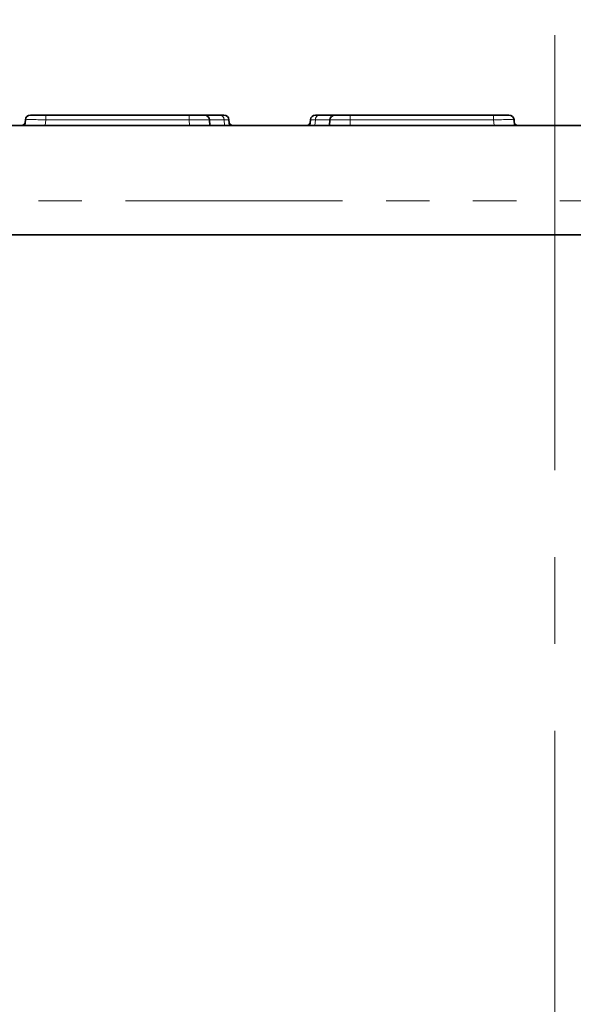
# Model space of a CAD drawing. Units: millimetres. Extents: x 8 to 911, y 1 to 702.
# Drawn here: x 80 to 96, y 221 to 250 of the extents above; entities that cross this region are included whole.
import ezdxf

# ---------------------------------------------------------------- set-up
doc = ezdxf.new("R2010")
doc.units = ezdxf.units.MM
doc.linetypes.add('CENTERX2', pattern=[20.32, 12.7, -2.54, 2.54, -2.54])
doc.linetypes.add('PHANTOM', pattern=[12.7, 6.35, -1.27, 1.27, -1.27, 1.27, -1.27])
doc.layers.add('FORMAT', color=7, linetype='Continuous')
doc.styles.add('SLDTEXTSTYLE1', font='TXT', dxfattribs={"width": 0.7})
doc.dimstyles.new('SLDDIMSTYLE0', dxfattribs={"dimtxt": 3.393075, "dimasz": 3.877799, "dimexe": 0, "dimexo": 0.0625, "dimgap": 0.848269, "dimtad": 2, "dimlfac": 10, "dimrnd": 1e-09, "dimzin": 12, "dimdsep": 46, "dimtxsty": 'SLDTEXTSTYLE1', "dimsah": 1, "dimcen": 0.09, "dimadec": 0, "dimazin": 3, "dimtfac": 1, "dimtofl": 0, "dimtmove": 0, "dimatfit": 3, "dimfxl": 0, "dimfrac": 2, "dimtolj": 1, "dimtzin": 12, "dimarcsym": 0})

# ---------------------------------------------------------------- blocks, each defined once
blk = doc.blocks.new('_D')
at = {"layer": 'FORMAT'}
for p, q in [((45.58, 243.366), (45.58, 262.597)), ((145.58, 243.366), (145.58, 262.597)), ((45.58, 261.597), (145.58, 261.597))]:
    blk.add_line(p, q, dxfattribs=at)
for points in [[(45.58, 261.597), (49.458, 261.001), (49.458, 262.194)], [(145.58, 261.597), (141.702, 262.194), (141.702, 261.001)]]:
    blk.add_solid(points, dxfattribs=at)
at = {"layer": 'FORMAT', "insert": (91.217, 266.372), "char_height": 3.7042, "attachment_point": 1, "style": 'SLDTEXTSTYLE1'}
blk.add_mtext('1000', dxfattribs=at)
blk = doc.blocks.new('_D_1')
at = {"layer": 'FORMAT'}
for p, q in [((45.63, 246.566), (34.955, 246.566)), ((35.955, 246.566), (35.955, 186.566)), ((95.58, 186.566), (34.955, 186.566))]:
    blk.add_line(p, q, dxfattribs=at)
for points in [[(35.955, 246.566), (35.359, 242.688), (36.552, 242.688)], [(35.955, 186.566), (36.552, 190.444), (35.359, 190.444)]]:
    blk.add_solid(points, dxfattribs=at)
at = {"layer": 'FORMAT', "insert": (31.181, 212.89), "char_height": 3.7042, "attachment_point": 1, "rotation": 90, "style": 'SLDTEXTSTYLE1'}
blk.add_mtext('600', dxfattribs=at)

msp = doc.modelspace()

# ---------------------------------------------------------------- linework, layer by layer
at = {"color": 7, "linetype": 'Continuous', "lineweight": 35}
for p, q in [((80.2528, 246.8659), (80.7011, 246.8659)), ((80.7011, 246.8659), (84.89, 246.8659)), ((84.89, 246.8659), (85.3386, 246.8659)), ((85.3386, 246.8659), (85.7985, 246.8659)), ((88.6947, 246.8659), (89.1547, 246.8659)), ((89.1547, 246.8659), (89.6032, 246.8659)), ((89.6032, 246.8659), (93.7921, 246.8659)), ((93.7921, 246.8659), (94.2404, 246.8659)), ((69.8806, 246.5659), (120.4781, 246.5659)), ((80.0891, 246.5659), (80.1034, 246.729)), ((85.4883, 246.7238), (85.4966, 246.5659)), ((86.0565, 246.729), (86.0708, 246.5659)), ((88.4225, 246.5659), (88.4367, 246.729)), ((88.9966, 246.5659), (89.0049, 246.7238)), ((94.3899, 246.729), (94.4041, 246.5659)), ((118.6645, 243.3659), (70.5682, 243.3659))]:
    msp.add_line(p, q, dxfattribs=at)
at = {"color": 8, "linetype": 'PHANTOM', "lineweight": 18}
for p, q in [((80.7011, 246.8659), (80.7011, 246.729)), ((84.89, 246.8659), (84.89, 246.729)), ((89.6032, 246.729), (89.6032, 246.8659)), ((93.7921, 246.729), (93.7921, 246.8659)), ((80.7011, 246.729), (80.6868, 246.5659)), ((84.89, 246.729), (80.7011, 246.729)), ((84.8985, 246.5659), (84.89, 246.729)), ((85.9122, 246.7238), (85.4883, 246.7238)), ((85.9241, 246.5659), (85.9122, 246.7238)), ((88.5811, 246.7238), (88.5692, 246.5659)), ((89.0049, 246.7238), (88.5811, 246.7238)), ((89.6032, 246.729), (89.5947, 246.5659)), ((93.7921, 246.729), (89.6032, 246.729)), ((93.8064, 246.5659), (93.7921, 246.729)), ((70.3275, 244.3659), (119.1559, 244.3659))]:
    msp.add_line(p, q, dxfattribs=at)
at = {"color": 7, "linetype": 'Continuous', "lineweight": 35}
for centre, radius, start, end in [((80.2528, 246.7159), 0.15, 90, 175), ((85.3386, 246.7159), 0.15, 3, 90), ((85.9071, 246.7159), 0.15, 5, 90), ((88.5861, 246.7159), 0.15, 90, 175), ((89.1547, 246.7159), 0.15, 90, 177), ((94.2404, 246.7159), 0.15, 5, 90), ((79.9975, 246.6659), 0.1, 270, 355), ((86.1624, 246.6659), 0.1, 185, 270), ((88.3308, 246.6659), 0.1, 270, 355), ((94.4958, 246.6659), 0.1, 185, 270)]:
    msp.add_arc(centre, radius, start, end, dxfattribs=at)
at = {"color": 8, "linetype": 'PHANTOM', "lineweight": 18}
for centre, start, end in [((85.779, 246.7338), 355.69212, 81.61114), ((88.7142, 246.7338), 98.38886, 184.30788)]:
    msp.add_arc(centre, 0.1335, start, end, dxfattribs=at)
for centre, major_axis, ratio, start_param, end_param in [((80.7045, 246.7159), (0.6011, -0.0131), 0.0216135, 1.5769737, 3.1401738), ((84.8879, 246.7159), (0.6004, 0.0078), 0.0217257, 0.0008544, 1.5670893), ((89.6053, 246.7159), (0.6004, -0.0078), 0.0217257, 1.5745034, 3.1407383), ((93.7887, 246.7159), (0.6011, 0.0131), 0.0216135, 0.0014189, 1.564619)]:
    msp.add_ellipse(centre, major_axis=major_axis, ratio=ratio, start_param=start_param, end_param=end_param, dxfattribs=at)
at = {"color": 7, "linetype": 'Continuous', "lineweight": 35}
for points, knots in [([(85.7985, 246.8659), (85.8297, 246.8659), (85.8922, 246.8659), (85.9021, 246.8659), (85.9071, 246.8659)], [0, 0, 0, 0, 0.5002772, 1, 1, 1, 1]), ([(88.5861, 246.8659), (88.5911, 246.8659), (88.6011, 246.8659), (88.6636, 246.8659), (88.6947, 246.8659)], [0, 0, 0, 0, 0.5006992, 1, 1, 1, 1])]:
    msp.add_open_spline(points, degree=3, knots=knots, dxfattribs=at)
at = {"color": 8, "linetype": 'PHANTOM', "lineweight": 18}
for points, knots in [([(86.0565, 246.729), (86.0559, 246.7289), (86.0548, 246.7286), (86.0454, 246.7281), (86.0329, 246.7276), (86.0165, 246.727), (85.9965, 246.7263), (85.9673, 246.7254), (85.9387, 246.7245), (85.9189, 246.724), (85.9122, 246.7238)], [0, 0, 0, 0, 0.14305108, 0.28182468, 0.42517998, 0.49986915, 0.64300069, 0.78184838, 0.92527527, 1, 1, 1, 1]), ([(88.5811, 246.7238), (88.5396, 246.725), (88.4565, 246.7274), (88.4433, 246.7285), (88.4367, 246.729)], [0, 0, 0, 0, 0.4991584, 1, 1, 1, 1])]:
    msp.add_open_spline(points, degree=3, knots=knots, dxfattribs=at)
at = {"layer": 'FORMAT', "linetype": 'CENTERX2', "lineweight": 18}
msp.add_line((95.58, 249.1979), (95.58, 148.879), dxfattribs=at)

# ---------------------------------------------------------------- dimensions: what is measured, and where the dimension line sits
at = {"layer": 'FORMAT'}
dim = msp.add_linear_dim(base=(145.58, 261.5975), p1=(45.58, 243.3659), p2=(145.58, 243.3659), dimstyle='SLDDIMSTYLE0', dxfattribs=at)
dim.commit()
dim.dimension.update_dxf_attribs({"geometry": '_D', "text_midpoint": (95.1922, 261.5975), "dimtype": 160})
dim = msp.add_linear_dim(base=(35.9554, 186.5659), p1=(45.63, 246.5659), p2=(95.58, 186.5659), angle=90, dimstyle='SLDDIMSTYLE0', dxfattribs=at)
dim.commit()
dim.dimension.update_dxf_attribs({"geometry": '_D_1', "text_midpoint": (35.9554, 216.1413), "dimtype": 160})

doc.saveas('drawing.dxf')
